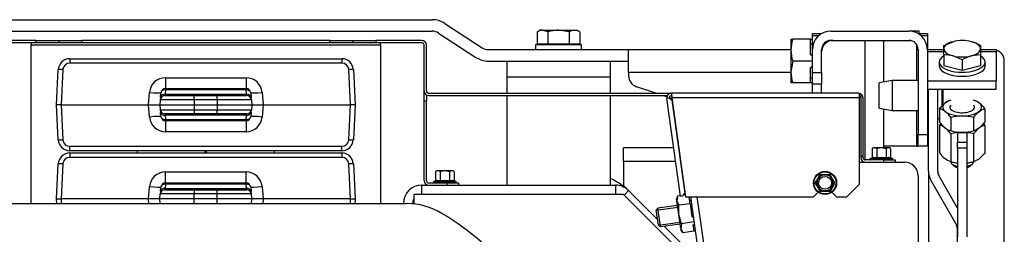
# Model space of a CAD drawing. Units: millimetres. Extents: x 0 to 902, y 595 to 1486.
# Drawn here: x 97 to 140, y 975 to 984 of the extents above; entities that cross this region are included whole.
import ezdxf

# ---------------------------------------------------------------- set-up
doc = ezdxf.new("R2010")
doc.units = ezdxf.units.MM
for name, color, linetype in [('Default', 7, 'Continuous'), ('H17-481-0', 7, 'Continuous'), ('H19-645', 7, 'Continuous'), ('H23-027', 7, 'Continuous'), ('H28-028', 7, 'Continuous'), ('H28-205', 7, 'Continuous'), ('H49-017', 7, 'Continuous'), ('H49-023L', 7, 'Continuous'), ('H49-024R', 7, 'Continuous'), ('H49-078R', 7, 'Continuous'), ('H49-087', 7, 'Continuous'), ('H49-101L', 7, 'Continuous'), ('H49-103', 7, 'Continuous'), ('H49-104', 7, 'Continuous'), ('H49-112', 7, 'Continuous'), ('H49-114', 7, 'Continuous'), ('H49-120', 7, 'Continuous'), ('HZ-089-1', 7, 'Continuous'), ('NAVAROVACI_MATIC', 7, 'Continuous'), ('NUT_DIN_6330B_M1', 7, 'Continuous'), ('NUT_DIN_934_1987', 7, 'Continuous'), ('NYTOVACI_MATICE_', 7, 'Continuous'), ('SCREW_DIN_7984_M', 7, 'Continuous'), ('SCREW_DIN_933_M1', 7, 'Continuous'), ('SCREW_DIN_ISO_10', 7, 'Continuous'), ('WASHER_DIN_125_1', 7, 'Continuous')]:
    doc.layers.add(name, color=color, linetype=linetype)

# ---------------------------------------------------------------- blocks, each defined once
blk = doc.blocks.new('SE16')
at = {"layer": 'H17-481-0', "color": 7, "linetype": 'Continuous'}
for p, q in [((105.13, 978.633), (105.13, 978.733)), ((105.131, 978.633), (105.131, 978.733)), ((105.181, 978.633), (105.181, 978.733)), ((105.182, 978.633), (105.182, 978.733))]:
    blk.add_line(p, q, dxfattribs=at)
at = {"layer": 'H19-645', "color": 7, "linetype": 'Continuous'}
for p, q in [((99.235, 982.733), (111.076, 982.733)), ((99.235, 982.733), (99.235, 982.543)), ((111.076, 982.733), (111.076, 982.543)), ((98.656, 980.733), (98.736, 982.259)), ((98.935, 982.259), (98.856, 980.733)), ((111.076, 982.543), (99.235, 982.543)), ((111.456, 980.733), (111.376, 982.259)), ((111.576, 982.259), (111.656, 980.733)), ((103.4, 981.907), (106.911, 981.907)), ((103.4, 981.907), (103.4, 981.433)), ((106.911, 981.907), (106.911, 981.433)), ((102.656, 980.733), (102.703, 981.268)), ((103.4, 981.374), (103.384, 981.192)), ((103.4, 981.433), (106.911, 981.433)), ((103.4, 981.374), (103.4, 981.433)), ((106.911, 981.374), (103.4, 981.374)), ((106.911, 981.374), (106.911, 981.433)), ((106.927, 981.192), (106.911, 981.374)), ((107.609, 981.268), (107.655, 980.733)), ((103.175, 980.95), (103.156, 980.733)), ((103.185, 981.068), (103.175, 980.95)), ((104.656, 980.95), (103.175, 980.95)), ((103.185, 981.068), (103.201, 981.25)), ((103.374, 981.133), (103.384, 981.192)), ((103.374, 981.133), (104.656, 981.133)), ((103.384, 981.192), (106.927, 981.192)), ((104.656, 981.133), (105.656, 981.133)), ((104.656, 980.95), (104.656, 981.133)), ((104.656, 980.95), (104.656, 980.733)), ((105.656, 980.95), (104.656, 980.95)), ((105.656, 981.133), (106.938, 981.133)), ((105.656, 980.95), (105.656, 981.133)), ((105.656, 980.95), (105.656, 980.733)), ((107.137, 980.95), (105.656, 980.95)), ((106.938, 981.133), (106.927, 981.192)), ((107.111, 981.25), (107.127, 981.068)), ((107.137, 980.95), (107.127, 981.068)), ((107.137, 980.95), (107.156, 980.733)), ((98.736, 979.207), (98.656, 980.733)), ((98.856, 980.733), (98.656, 980.733)), ((98.856, 980.733), (102.656, 980.733)), ((98.856, 980.733), (98.935, 979.207)), ((102.703, 980.198), (102.656, 980.733)), ((102.656, 980.733), (103.156, 980.733)), ((103.156, 980.733), (104.656, 980.733)), ((103.156, 980.733), (103.175, 980.516)), ((103.175, 980.516), (104.656, 980.516)), ((103.175, 980.516), (103.185, 980.398)), ((104.656, 980.733), (105.656, 980.733)), ((104.656, 980.733), (104.656, 980.516)), ((104.656, 980.516), (105.656, 980.516)), ((104.656, 980.516), (104.656, 980.333)), ((105.656, 980.733), (107.156, 980.733)), ((105.656, 980.733), (105.656, 980.516)), ((105.656, 980.516), (107.137, 980.516)), ((105.656, 980.333), (105.656, 980.516)), ((107.127, 980.398), (107.137, 980.516)), ((107.156, 980.733), (107.137, 980.516)), ((107.156, 980.733), (107.655, 980.733)), ((107.655, 980.733), (107.609, 980.198)), ((107.655, 980.733), (111.456, 980.733)), ((111.376, 979.207), (111.456, 980.733)), ((111.656, 980.733), (111.456, 980.733)), ((111.656, 980.733), (111.576, 979.207)), ((103.201, 980.216), (103.185, 980.398)), ((104.656, 980.333), (103.374, 980.333)), ((103.384, 980.274), (103.374, 980.333)), ((106.927, 980.274), (103.384, 980.274)), ((103.384, 980.274), (103.4, 980.092)), ((103.4, 980.092), (106.911, 980.092)), ((103.4, 980.033), (103.4, 980.092)), ((106.911, 980.033), (103.4, 980.033)), ((103.4, 980.033), (103.4, 979.559)), ((105.656, 980.333), (104.656, 980.333)), ((106.938, 980.333), (105.656, 980.333)), ((106.911, 980.092), (106.927, 980.274)), ((106.911, 980.092), (106.911, 980.033)), ((106.911, 980.033), (106.911, 979.559)), ((106.938, 980.333), (106.927, 980.274)), ((107.127, 980.398), (107.111, 980.216)), ((106.911, 979.559), (103.4, 979.559)), ((99.235, 978.923), (111.076, 978.923)), ((99.235, 978.733), (99.235, 978.923)), ((111.076, 978.733), (99.235, 978.733)), ((111.076, 978.733), (111.076, 978.923)), ((99.235, 978.633), (111.076, 978.633)), ((99.235, 978.633), (99.235, 978.443)), ((111.076, 978.443), (99.235, 978.443)), ((111.076, 978.633), (111.076, 978.443)), ((98.656, 976.633), (98.736, 978.159)), ((98.935, 978.159), (98.856, 976.633)), ((111.456, 976.633), (111.376, 978.159)), ((111.576, 978.159), (111.656, 976.633)), ((103.4, 977.807), (106.911, 977.807)), ((103.4, 977.333), (103.4, 977.807)), ((106.911, 977.333), (106.911, 977.807)), ((102.656, 976.633), (102.703, 977.168)), ((103.185, 976.968), (103.201, 977.15)), ((103.374, 977.033), (103.384, 977.092)), ((103.374, 977.033), (104.656, 977.033)), ((103.4, 977.274), (103.384, 977.092)), ((103.384, 977.092), (106.927, 977.092)), ((103.4, 977.333), (106.911, 977.333)), ((103.4, 977.274), (103.4, 977.333)), ((106.911, 977.274), (103.4, 977.274)), ((104.656, 977.033), (105.656, 977.033)), ((104.656, 977.033), (104.656, 976.85)), ((105.656, 977.033), (106.938, 977.033)), ((105.656, 976.85), (105.656, 977.033)), ((106.911, 977.333), (106.911, 977.274)), ((106.927, 977.092), (106.911, 977.274)), ((106.927, 977.092), (106.938, 977.033)), ((107.111, 977.15), (107.127, 976.968)), ((107.609, 977.168), (107.655, 976.633)), ((98.666, 976.432), (98.656, 976.633)), ((98.656, 976.633), (98.856, 976.633)), ((98.856, 976.633), (98.866, 976.432)), ((102.656, 976.633), (98.856, 976.633)), ((102.674, 976.432), (102.656, 976.633)), ((103.156, 976.633), (102.656, 976.633)), ((103.156, 976.633), (103.175, 976.85)), ((104.656, 976.633), (103.156, 976.633)), ((103.173, 976.432), (103.156, 976.633)), ((103.185, 976.968), (103.175, 976.85)), ((104.656, 976.85), (103.175, 976.85)), ((104.656, 976.633), (104.656, 976.85)), ((105.656, 976.85), (104.656, 976.85)), ((105.656, 976.633), (104.656, 976.633)), ((104.656, 976.432), (104.656, 976.633)), ((105.656, 976.633), (105.656, 976.85)), ((107.137, 976.85), (105.656, 976.85)), ((107.156, 976.633), (105.656, 976.633)), ((105.656, 976.432), (105.656, 976.633)), ((107.137, 976.85), (107.127, 976.968)), ((107.156, 976.633), (107.137, 976.85)), ((107.138, 976.432), (107.156, 976.633)), ((107.655, 976.633), (107.156, 976.633)), ((107.655, 976.633), (107.638, 976.432)), ((111.456, 976.633), (107.655, 976.633)), ((111.446, 976.432), (111.456, 976.633)), ((111.456, 976.633), (111.656, 976.633)), ((111.656, 976.633), (111.645, 976.432))]:
    blk.add_line(p, q, dxfattribs=at)
for centre, radius, start, end in [((99.235, 982.233), 0.5, 90, 177), ((111.076, 982.233), 0.5, 3, 90), ((99.235, 982.243), 0.3, 90, 177), ((111.076, 982.243), 0.3, 3, 90), ((103.4, 981.207), 0.7, 90, 175), ((106.911, 981.207), 0.7, 5, 90), ((103.4, 981.233), 0.2, 90, 175), ((106.911, 981.233), 0.2, 5, 90), ((103.374, 980.933), 0.2, 90, 175), ((106.938, 980.933), 0.2, 5, 90), ((103.374, 980.533), 0.2, 185, 270), ((106.938, 980.533), 0.2, 270, 355), ((103.4, 980.259), 0.7, 185, 270), ((103.4, 980.233), 0.2, 185, 270), ((106.911, 980.233), 0.2, 270, 355), ((106.911, 980.259), 0.7, 270, 355), ((99.235, 979.233), 0.5, 183, 270), ((99.235, 979.223), 0.3, 183, 270), ((111.076, 979.223), 0.3, 270, 357), ((111.076, 979.233), 0.5, 270, 357), ((99.235, 978.133), 0.5, 90, 177), ((99.235, 978.143), 0.3, 90, 177), ((111.076, 978.133), 0.5, 3, 90), ((111.076, 978.143), 0.3, 3, 90), ((103.4, 977.107), 0.7, 90, 175), ((106.911, 977.107), 0.7, 5, 90), ((103.374, 976.833), 0.2, 90, 175), ((103.4, 977.133), 0.2, 90, 175), ((106.911, 977.133), 0.2, 5, 90), ((106.938, 976.833), 0.2, 5, 90)]:
    blk.add_arc(centre, radius, start, end, dxfattribs=at)
for centre, major_axis, ratio, start_param, end_param in [((98.935, 982.249), (-0.2, 0.01), 0.052264, 4.715128, 6.283185), ((111.376, 982.249), (0.2, 0.01), 0.052264, 0, 1.568057), ((102.703, 981.294), (-0.498, 0.044), 0.052137, 1.575358, 3.141593), ((103.4, 981.233), (0.199, -0.017), 0.705758, 1.632464, 3.141593), ((106.911, 981.233), (0.199, 0.017), 0.705758, 0, 1.509129), ((107.609, 981.294), (0.498, 0.044), 0.052137, 3.141593, 4.707828), ((103.384, 981.05), (0.199, -0.017), 0.705758, 1.632464, 3.141593), ((106.927, 981.05), (0.199, 0.017), 0.705758, 0, 1.509129), ((102.703, 980.172), (0.498, 0.044), 0.052137, 0, 1.566235), ((103.384, 980.416), (-0.199, -0.017), 0.705758, 0, 1.509129), ((103.4, 980.233), (-0.199, -0.017), 0.705758, 0, 1.509129), ((106.911, 980.233), (-0.199, 0.017), 0.705758, 1.632464, 3.141593), ((106.927, 980.416), (-0.199, 0.017), 0.705758, 1.632464, 3.141593), ((107.609, 980.172), (-0.498, 0.044), 0.052137, 4.71695, 6.283185), ((98.935, 979.217), (-0.2, -0.01), 0.052264, 0, 1.568057), ((111.376, 979.217), (0.2, -0.01), 0.052264, 4.715128, 6.283185), ((98.935, 978.149), (-0.2, 0.01), 0.052264, 4.715128, 6.283185), ((111.376, 978.149), (0.2, 0.01), 0.052264, 0, 1.568057), ((102.703, 977.194), (0.498, -0.044), 0.052137, 4.71695, 6.283185), ((103.384, 976.95), (0.199, -0.017), 0.705758, 1.632464, 3.141593), ((103.4, 977.133), (0.199, -0.017), 0.705758, 1.632464, 3.141593), ((106.911, 977.133), (0.199, 0.017), 0.705758, 0, 1.509129), ((106.927, 976.95), (0.199, 0.017), 0.705758, 0, 1.509129), ((107.609, 977.194), (-0.498, -0.044), 0.052137, 0, 1.566235)]:
    blk.add_ellipse(centre, major_axis=major_axis, ratio=ratio, start_param=start_param, end_param=end_param, dxfattribs=at)
at = {"layer": 'H23-027', "color": 7, "linetype": 'Continuous'}
for p, q in [((123.336, 978.257), (123.336, 978.857)), ((125.524, 978.857), (123.336, 978.857)), ((123.336, 978.257), (123.336, 977.217)), ((125.608, 978.257), (123.336, 978.257)), ((123.556, 976.998), (123.336, 977.217))]:
    blk.add_line(p, q, dxfattribs=at)
at = {"layer": 'H28-028', "color": 7, "linetype": 'Continuous'}
for p, q in [((118.256, 982.632), (118.256, 981.932)), ((122.756, 982.632), (122.756, 981.932)), ((122.756, 981.932), (118.256, 981.932)), ((118.256, 981.932), (118.256, 981.232)), ((122.756, 981.932), (122.756, 981.232)), ((118.256, 981.132), (118.256, 977.232)), ((122.756, 981.132), (122.756, 977.232))]:
    blk.add_line(p, q, dxfattribs=at)
at = {"layer": 'H28-205', "color": 7, "linetype": 'Continuous'}
for p, q in [((136.556, 983.132), (137.273, 983.132)), ((136.556, 983.045), (137.273, 983.045)), ((138.873, 983.132), (139.556, 983.132)), ((138.873, 983.045), (139.556, 983.045)), ((139.556, 983.132), (139.556, 983.045)), ((139.556, 983.045), (139.556, 981.77)), ((136.556, 981.77), (139.556, 981.77)), ((139.556, 981.414), (139.556, 981.77)), ((136.556, 981.414), (139.556, 981.414))]:
    blk.add_line(p, q, dxfattribs=at)
at = {"layer": 'H49-017', "color": 7, "linetype": 'Continuous'}
blk.add_line((96.423, 976.432), (113.889, 976.432), dxfattribs=at)
for centre, radius, start, end in [((113.889, 973.432), 3, 59.0425, 90), ((109.259, 965.714), 12, 38.8926, 59.0425)]:
    blk.add_arc(centre, radius, start, end, dxfattribs=at)
at = {"layer": 'H49-023L', "color": 7, "linetype": 'Continuous'}
for p, q in [((114.556, 977.232), (122.99, 977.232)), ((114.556, 976.832), (114.556, 977.232)), ((122.99, 977.232), (122.99, 976.832)), ((123.556, 976.998), (123.36, 976.803)), ((123.556, 976.998), (124.818, 975.735)), ((114.556, 976.832), (114.206, 976.832)), ((114.206, 976.832), (114.206, 976.415)), ((122.99, 976.832), (114.556, 976.832)), ((123.331, 976.832), (122.99, 976.832)), ((126.703, 973.46), (123.331, 976.832)), ((114.156, 976.432), (114.156, 976.42)), ((125.099, 975.455), (126.64, 973.914))]:
    blk.add_line(p, q, dxfattribs=at)
for centre, radius, start, end in [((114.556, 976.432), 0.8, 90, 180), ((122.99, 976.432), 0.8, 45, 90), ((114.556, 976.432), 0.4, 151.045, 180)]:
    blk.add_arc(centre, radius, start, end, dxfattribs=at)
at = {"layer": 'H49-024R', "color": 7, "linetype": 'Continuous'}
for p, q in [((133.606, 978.232), (135.556, 978.232)), ((136.156, 977.632), (136.156, 972.135)), ((127.182, 972.21), (126.546, 976.732))]:
    blk.add_line(p, q, dxfattribs=at)
blk.add_arc((135.556, 977.632), 0.6, 0, 90, dxfattribs=at)
at = {"layer": 'H49-078R', "color": 7, "linetype": 'Continuous'}
blk.add_line((126.244, 976.732), (126.815, 972.663), dxfattribs=at)
at = {"layer": 'H49-087', "color": 7, "linetype": 'Continuous'}
for p, q in [((97.756, 983.532), (95.756, 983.532)), ((97.756, 983.432), (95.756, 983.432)), ((97.556, 983.432), (97.556, 983.332)), ((97.756, 983.432), (97.756, 983.532)), ((97.756, 983.532), (98.756, 983.532)), ((98.756, 983.432), (97.756, 983.432)), ((98.756, 983.532), (98.756, 983.432)), ((98.756, 983.532), (99.756, 983.532)), ((99.756, 983.432), (98.756, 983.432)), ((110.556, 983.532), (99.756, 983.532)), ((99.756, 983.532), (99.756, 983.432)), ((110.556, 983.432), (99.756, 983.432)), ((110.556, 983.432), (110.556, 983.532)), ((110.556, 983.532), (111.556, 983.532)), ((111.556, 983.432), (110.556, 983.432)), ((111.556, 983.432), (111.556, 983.532)), ((111.556, 983.532), (112.556, 983.532)), ((112.556, 983.432), (111.556, 983.432)), ((114.556, 983.532), (112.556, 983.532)), ((112.556, 983.532), (112.556, 983.432)), ((114.556, 983.432), (112.556, 983.432)), ((112.756, 983.332), (112.756, 983.432)), ((97.556, 983.332), (112.756, 983.332)), ((97.556, 976.432), (97.556, 983.332)), ((112.756, 983.332), (112.756, 976.432)), ((114.656, 981.332), (114.656, 983.332)), ((114.756, 981.332), (114.756, 983.332)), ((114.656, 980.882), (114.656, 981.332)), ((114.656, 977.432), (114.656, 980.882)), ((114.756, 980.882), (114.656, 980.882)), ((114.756, 981.159), (114.756, 980.882)), ((114.756, 977.432), (114.756, 980.882)), ((114.856, 981.232), (125.42, 981.232)), ((114.856, 981.132), (125.247, 981.132)), ((125.321, 981.018), (125.222, 981.004)), ((125.819, 976.756), (125.222, 981.004)), ((125.434, 980.933), (125.321, 981.018)), ((133.556, 981.232), (125.42, 981.232)), ((125.42, 981.232), (125.42, 981.132)), ((125.42, 981.232), (125.434, 981.032)), ((125.42, 981.132), (125.434, 981.032)), ((133.606, 981.032), (125.434, 981.032)), ((125.434, 981.032), (126.038, 976.732)), ((125.434, 980.933), (126.003, 976.883)), ((125.449, 980.921), (125.434, 980.933)), ((133.606, 981.032), (133.606, 981.205)), ((133.606, 977.282), (133.606, 981.032)), ((133.656, 981.205), (133.656, 981.032)), ((133.656, 981.032), (133.656, 978.482)), ((133.756, 981.032), (133.756, 978.482)), ((133.656, 978.482), (133.656, 978.432)), ((133.756, 978.482), (133.656, 978.482)), ((133.756, 978.482), (133.756, 978.432)), ((134.656, 978.332), (133.856, 978.332)), ((134.656, 978.232), (134.656, 978.332)), ((134.656, 978.332), (135.156, 978.332)), ((135.156, 978.332), (135.156, 978.232)), ((114.856, 977.332), (115.656, 977.332)), ((115.656, 977.232), (115.656, 977.332)), ((115.656, 977.332), (116.156, 977.332)), ((116.156, 977.332), (116.156, 977.232)), ((133.056, 976.732), (133.606, 977.282)), ((125.819, 976.756), (125.918, 976.77)), ((125.918, 976.77), (126.003, 976.883)), ((126.003, 976.883), (126.015, 976.899)), ((126.038, 976.732), (131.606, 976.732)), ((131.606, 976.732), (131.806, 976.932)), ((132.406, 976.932), (132.606, 976.732)), ((132.606, 976.732), (133.056, 976.732))]:
    blk.add_line(p, q, dxfattribs=at)
for centre, radius, start, end in [((114.556, 983.332), 0.2, 0, 90), ((114.556, 983.332), 0.1, 0, 90), ((114.856, 981.332), 0.2, 180, 270), ((114.856, 981.332), 0.1, 180, 270), ((125.42, 981.032), 0.2, 90, 188), ((125.42, 981.032), 0.1, 90, 188), ((133.556, 981.032), 0.2, 60, 90), ((133.556, 981.032), 0.1, 0, 60), ((133.556, 981.032), 0.2, 0, 60), ((105.156, 978.432), 3, 174.2461, 176.1628), ((105.156, 978.432), 3, 3.8372, 5.7539), ((133.856, 978.432), 0.2, 180, 270), ((133.856, 978.432), 0.1, 180, 270), ((114.856, 977.432), 0.2, 180, 270), ((114.856, 977.432), 0.1, 180, 270)]:
    blk.add_arc(centre, radius, start, end, dxfattribs=at)
blk.add_ellipse((133.556, 981.032), major_axis=(0, -0.2), ratio=0.5, start_param=2.617994, end_param=3.141593, dxfattribs=at)
at = {"layer": 'H49-101L', "color": 7, "linetype": 'Continuous'}
for p, q in [((132.356, 983.932), (135.756, 983.932)), ((136.199, 983.932), (135.756, 983.932)), ((136.199, 983.832), (136.199, 983.932)), ((131.556, 983.832), (131.956, 983.832)), ((131.556, 983.732), (131.556, 983.832)), ((131.556, 983.132), (131.556, 983.732)), ((131.827, 983.732), (131.556, 983.732)), ((131.956, 983.832), (131.956, 983.825)), ((132.356, 983.532), (135.756, 983.532)), ((134.664, 981.719), (134.664, 983.522)), ((134.664, 983.522), (135.845, 983.522)), ((136.156, 983.832), (136.556, 983.832)), ((136.156, 983.825), (136.156, 983.832)), ((136.556, 983.732), (136.285, 983.732)), ((136.556, 983.832), (136.556, 983.732)), ((136.556, 983.732), (136.556, 983.132)), ((131.556, 982.132), (131.556, 983.132)), ((131.956, 982.132), (131.956, 983.132)), ((136.083, 983.362), (136.083, 983.132)), ((136.156, 983.132), (136.083, 983.132)), ((136.083, 983.132), (136.083, 981.782)), ((136.156, 983.132), (136.156, 979.432)), ((136.556, 983.132), (136.556, 979.432)), ((131.556, 981.632), (131.556, 982.132)), ((131.556, 982.132), (131.956, 982.132)), ((131.956, 982.132), (131.956, 981.632)), ((131.956, 981.632), (131.556, 981.632)), ((131.556, 981.232), (131.556, 981.632)), ((131.956, 981.232), (131.956, 981.632)), ((134.664, 978.932), (134.664, 980.545)), ((136.083, 980.482), (136.083, 978.932)), ((136.156, 978.932), (136.156, 979.432)), ((136.156, 979.432), (136.556, 979.432)), ((136.556, 979.432), (136.556, 978.932)), ((136.083, 978.932), (134.664, 978.932)), ((136.083, 978.932), (136.156, 978.932)), ((136.556, 978.932), (136.156, 978.932))]:
    blk.add_line(p, q, dxfattribs=at)
for centre, radius, start, end in [((132.356, 983.132), 0.8, 90, 180), ((135.756, 983.132), 0.8, 0, 90), ((132.356, 983.132), 0.4, 90, 180), ((135.756, 983.132), 0.4, 0, 90)]:
    blk.add_arc(centre, radius, start, end, dxfattribs=at)
at = {"layer": 'H49-103', "color": 7, "linetype": 'Continuous'}
for p, q in [((95.304, 984.432), (115.008, 984.432)), ((115.553, 984.271), (117.18, 983.213)), ((95.304, 983.932), (115.008, 983.932)), ((115.28, 983.851), (116.907, 982.794)), ((117.452, 983.132), (123.556, 983.132)), ((123.556, 982.132), (123.556, 983.132)), ((123.556, 983.132), (130.616, 983.132)), ((117.452, 982.632), (123.556, 982.632)), ((130.616, 982.132), (123.556, 982.132)), ((123.556, 982.132), (123.556, 981.991)), ((124.741, 981.232), (123.896, 981.517)), ((131.556, 981.232), (131.556, 981.632)), ((125.223, 981.069), (125.037, 981.132)), ((125.439, 980.997), (125.32, 981.037))]:
    blk.add_line(p, q, dxfattribs=at)
for centre, radius, start, end in [((115.008, 983.432), 1, 56.9761, 90), ((115.008, 983.432), 0.5, 56.9761, 90), ((117.452, 983.632), 0.5, 236.9761, 270), ((117.452, 983.632), 1, 236.9761, 270), ((124.056, 981.991), 0.5, 180, 251.3505)]:
    blk.add_arc(centre, radius, start, end, dxfattribs=at)
at = {"layer": 'H49-104', "color": 7, "linetype": 'Continuous'}
for p, q in [((133.856, 978.332), (133.856, 983.532)), ((134.656, 981.717), (134.656, 983.532)), ((134.656, 978.852), (134.656, 980.547))]:
    blk.add_line(p, q, dxfattribs=at)
blk.add_arc((132.456, 983.032), 0.5, 90, 180, dxfattribs=at)
at = {"layer": 'H49-112', "color": 7, "linetype": 'Continuous'}
for p, q in [((139.906, 971.382), (139.906, 982.632)), ((136.606, 977.846), (136.606, 974.682))]:
    blk.add_line(p, q, dxfattribs=at)
blk.add_arc((139.406, 982.632), 0.5, 0, 72.5424, dxfattribs=at)
at = {"layer": 'H49-114', "color": 7, "linetype": 'Continuous'}
for p, q in [((136.606, 977.846), (136.606, 981.414)), ((137.006, 977.846), (137.006, 981.414)), ((137.802, 975.56), (136.713, 977.446)), ((137.873, 976.237), (137.059, 977.646)), ((137.856, 975.36), (137.856, 947.576))]:
    blk.add_line(p, q, dxfattribs=at)
for centre, radius, start, end in [((137.406, 977.846), 0.8, 180, 210), ((137.406, 977.846), 0.4, 180, 210), ((137.456, 975.36), 0.4, 0, 30)]:
    blk.add_arc(centre, radius, start, end, dxfattribs=at)
at = {"layer": 'H49-120', "color": 7, "linetype": 'Continuous'}
for p, q in [((137.873, 979.508), (137.873, 979.106)), ((138.273, 979.508), (137.873, 979.508)), ((138.273, 979.508), (138.273, 979.106)), ((137.873, 978.838), (137.873, 979.106)), ((137.873, 979.106), (138.273, 979.106)), ((137.873, 978.838), (137.873, 974.99)), ((138.273, 978.838), (137.873, 978.838)), ((138.273, 979.106), (138.273, 978.838)), ((138.273, 978.838), (138.273, 974.99))]:
    blk.add_line(p, q, dxfattribs=at)
at = {"layer": 'HZ-089-1', "color": 7, "linetype": 'Continuous'}
blk.add_arc((121.549, 974.832), 2.95, 49.6915, 65.8461, dxfattribs=at)
at = {"layer": 'NAVAROVACI_MATIC', "color": 7, "linetype": 'Continuous'}
for p, q in [((130.616, 983.582), (130.616, 983.107)), ((130.616, 983.582), (130.701, 983.582)), ((131.476, 983.582), (130.701, 983.582)), ((131.476, 983.582), (131.556, 983.582)), ((131.476, 982.913), (131.476, 983.582)), ((130.616, 983.107), (130.616, 982.157)), ((131.556, 983.372), (131.476, 983.372)), ((130.701, 982.632), (130.616, 982.157)), ((131.556, 982.632), (130.701, 982.632)), ((131.556, 982.849), (131.476, 982.913)), ((130.616, 982.157), (130.616, 981.682)), ((131.476, 982.351), (131.556, 982.416)), ((131.476, 981.682), (131.476, 982.351)), ((131.476, 981.892), (131.556, 981.892)), ((130.701, 981.682), (130.616, 981.682)), ((131.476, 981.682), (130.701, 981.682)), ((131.556, 981.682), (131.476, 981.682)), ((125.687, 976.758), (125.64, 976.642)), ((125.653, 976.549), (125.64, 976.642)), ((125.687, 976.758), (125.653, 976.549)), ((125.816, 976.776), (125.687, 976.758)), ((126.028, 976.806), (125.935, 976.793)), ((126.197, 976.705), (126.239, 976.732)), ((126.236, 976.427), (126.197, 976.705)), ((126.269, 976.554), (126.219, 976.547)), ((125.738, 975.949), (125.653, 976.549)), ((125.653, 976.549), (125.743, 976.358)), ((125.738, 975.949), (125.743, 976.358)), ((126.236, 976.427), (125.743, 976.358)), ((126.236, 976.427), (126.314, 975.871)), ((125.822, 975.348), (125.738, 975.949)), ((125.856, 975.557), (125.738, 975.949)), ((126.37, 975.831), (126.314, 975.871)), ((125.856, 975.557), (125.822, 975.348)), ((125.822, 975.348), (125.835, 975.256)), ((125.822, 975.348), (125.912, 975.157)), ((126.398, 975.633), (125.856, 975.557)), ((126.366, 975.504), (126.412, 975.534)), ((126.405, 975.226), (126.366, 975.504)), ((126.37, 975.508), (126.415, 975.514)), ((125.835, 975.256), (125.912, 975.157)), ((126.405, 975.226), (125.912, 975.157))]:
    blk.add_line(p, q, dxfattribs=at)
for centre, radius, start, end in [((132.103, 983.087), 1.487, 160.5356, 179.2083), ((132.103, 983.128), 1.487, 180.793, 199.4632), ((132.104, 982.178), 1.488, 180.7963, 199.4599)]:
    blk.add_arc(centre, radius, start, end, dxfattribs=at)
at = {"layer": 'NUT_DIN_6330B_M1', "color": 7, "linetype": 'Continuous'}
for p, q in [((137.091, 979.841), (137.091, 978.635)), ((139.054, 979.841), (139.054, 978.635)), ((137.582, 979.461), (137.582, 978.256)), ((138.564, 979.461), (138.564, 978.256)), ((137.577, 978.257), (137.645, 978.24)), ((138.501, 978.24), (138.569, 978.257))]:
    blk.add_line(p, q, dxfattribs=at)
for centre, radius, start, end in [((139.348, 978.954), 0.934, 108.3076, 147.0888), ((138.27, 979.333), 0.934, 32.9112, 38.7694), ((138.073, 977.705), 1.823, 74.3863, 105.6137), ((137.876, 979.143), 0.934, 212.9112, 251.6924), ((138.073, 980.012), 1.823, 254.3863, 263.6784), ((138.073, 980.012), 1.823, 276.3151, 285.6137)]:
    blk.add_arc(centre, radius, start, end, dxfattribs=at)
for centre, start_param, end_param in [((138.073, 979.909), 3.529193, 3.594494), ((138.073, 979.909), 4.183897, 5.24088), ((138.073, 979.909), -0.830937, -0.518531), ((138.073, 978.567), 4.183897, 4.474511), ((138.073, 978.567), 4.950267, 5.24088)]:
    blk.add_ellipse(centre, major_axis=(0.849, 0), ratio=0.446198, start_param=start_param, end_param=end_param, dxfattribs=at)
blk.add_open_spline([(137.091, 979.841), (137.112, 979.866), (137.132, 979.892), (137.152, 979.916)], degree=3, dxfattribs=at)
for points in [[(137.582, 979.461), (137.542, 979.513), (137.502, 979.561), (137.42, 979.648), (137.379, 979.686), (137.316, 979.735), (137.295, 979.749), (137.254, 979.775), (137.233, 979.786), (137.172, 979.816), (137.132, 979.83), (137.091, 979.841)], [(139.054, 978.635), (139.014, 978.584), (138.974, 978.535), (138.892, 978.449), (138.851, 978.41), (138.789, 978.362), (138.768, 978.347), (138.726, 978.321), (138.706, 978.31), (138.644, 978.28), (138.604, 978.266), (138.564, 978.256)]]:
    blk.add_open_spline(points, degree=3, knots=[0, 0, 0, 0, 0.25, 0.25, 0.5, 0.5, 0.625, 0.625, 0.75, 0.75, 1, 1, 1, 1], dxfattribs=at)
at = {"layer": 'NUT_DIN_934_1987', "color": 7, "linetype": 'Continuous'}
for p, q in [((137.091, 980.556), (137.091, 979.978)), ((139.054, 980.556), (139.054, 979.978)), ((137.582, 980.177), (137.582, 979.598)), ((138.564, 980.177), (138.564, 979.598)), ((137.577, 979.6), (137.645, 979.582)), ((138.501, 979.582), (138.569, 979.6))]:
    blk.add_line(p, q, dxfattribs=at)
for centre, radius, start, end in [((138.27, 980.049), 0.934, 32.9112, 71.6924), ((139.348, 979.67), 0.934, 108.3076, 147.0888), ((138.073, 978.421), 1.823, 74.3863, 105.6137), ((137.876, 980.485), 0.934, 212.9112, 251.6924), ((138.073, 981.354), 1.823, 254.3863, 285.6137)]:
    blk.add_arc(centre, radius, start, end, dxfattribs=at)
for centre, major_axis, start_param, end_param in [((138.073, 980.625), (-0.849, 0), 0, 4.082442), ((138.073, 980.625), (-0.849, 0), 5.342336, 6.283185), ((138.073, 980.625), (-0.54, 0), 5.895869, 6.283185), ((138.073, 980.625), (-0.54, 0), 0, 3.528909), ((138.073, 979.909), (0.849, 0), 4.183897, 5.24088)]:
    blk.add_ellipse(centre, major_axis=major_axis, ratio=0.446198, start_param=start_param, end_param=end_param, dxfattribs=at)
for points in [[(137.091, 980.556), (137.131, 980.608), (137.172, 980.656), (137.253, 980.743), (137.295, 980.781), (137.357, 980.83), (137.378, 980.844), (137.42, 980.87), (137.44, 980.882), (137.502, 980.911), (137.542, 980.925), (137.582, 980.936)], [(137.582, 980.177), (137.542, 980.229), (137.502, 980.277), (137.42, 980.364), (137.379, 980.402), (137.316, 980.451), (137.295, 980.465), (137.254, 980.491), (137.233, 980.502), (137.172, 980.532), (137.132, 980.546), (137.091, 980.556)], [(139.054, 979.978), (139.014, 979.926), (138.974, 979.878), (138.892, 979.791), (138.851, 979.753), (138.789, 979.704), (138.768, 979.69), (138.726, 979.664), (138.706, 979.653), (138.644, 979.623), (138.604, 979.609), (138.564, 979.598)]]:
    blk.add_open_spline(points, degree=3, knots=[0, 0, 0, 0, 0.25, 0.25, 0.5, 0.5, 0.625, 0.625, 0.75, 0.75, 1, 1, 1, 1], dxfattribs=at)
at = {"layer": 'NYTOVACI_MATICE_', "color": 7, "linetype": 'Continuous'}
for p, q in [((135.023, 981.782), (134.456, 981.682)), ((135.023, 981.782), (135.023, 980.482)), ((136.156, 981.782), (135.023, 981.782)), ((134.456, 980.582), (134.456, 981.682)), ((134.456, 980.582), (135.023, 980.482)), ((135.023, 980.482), (136.156, 980.482))]:
    blk.add_line(p, q, dxfattribs=at)
at = {"layer": 'SCREW_DIN_7984_M', "color": 7, "linetype": 'Continuous'}
for p, q in [((124.762, 976.138), (125.693, 976.269)), ((124.827, 976.225), (124.762, 976.138)), ((124.852, 975.498), (124.762, 976.138)), ((125.682, 976.345), (124.827, 976.225)), ((124.938, 975.432), (124.827, 976.225)), ((124.852, 975.498), (125.783, 975.629)), ((124.852, 975.498), (124.938, 975.432)), ((124.938, 975.432), (125.793, 975.553))]:
    blk.add_line(p, q, dxfattribs=at)
at = {"layer": 'SCREW_DIN_933_M1', "color": 7, "linetype": 'Continuous'}
for p, q in [((119.706, 983.972), (119.582, 983.901)), ((119.582, 983.901), (119.582, 983.37)), ((119.813, 983.972), (119.706, 983.972)), ((119.813, 983.972), (120.506, 983.972)), ((120.044, 983.901), (119.813, 983.972)), ((120.044, 983.901), (120.044, 983.37)), ((120.506, 983.972), (121.199, 983.972)), ((120.968, 983.901), (120.506, 983.972)), ((120.968, 983.901), (120.968, 983.37)), ((121.199, 983.972), (121.306, 983.972)), ((121.43, 983.901), (121.306, 983.972)), ((121.43, 983.901), (121.43, 983.37)), ((137.273, 983.309), (137.673, 983.476)), ((120.044, 983.37), (119.582, 983.37)), ((119.774, 983.37), (119.774, 983.332)), ((120.968, 983.37), (120.044, 983.37)), ((121.43, 983.37), (120.968, 983.37)), ((121.237, 983.332), (121.237, 983.37)), ((137.273, 983.167), (137.273, 983.309)), ((137.273, 982.897), (137.273, 983.167)), ((138.873, 983.309), (138.873, 983.167)), ((138.873, 983.167), (138.873, 982.897)), ((137.273, 982.897), (137.273, 982.421)), ((138.073, 982.691), (137.673, 982.858)), ((138.073, 982.691), (138.073, 982.215)), ((138.873, 982.897), (138.473, 982.858)), ((138.873, 982.897), (138.873, 982.421)), ((138.073, 982.215), (137.273, 982.421)), ((138.873, 982.421), (138.073, 982.215)), ((137.243, 980.728), (137.243, 981.414)), ((136.556, 980.724), (136.606, 980.724)), ((136.556, 980.632), (136.606, 980.632)), ((137.639, 978.142), (137.77, 978.041)), ((138.376, 978.041), (138.506, 978.142))]:
    blk.add_line(p, q, dxfattribs=at)
for centre, radius, start, end in [((119.826, 983.521), 0.452, 91.6642, 122.72), ((121.215, 983.511), 0.461, 91.9985, 122.3857), ((121.182, 983.511), 0.462, 57.6314, 87.9843), ((138.038, 981.871), 1.662, 59.8493, 74.8319), ((137.344, 981.557), 1.342, 75.8043, 93.0301), ((138.908, 981.253), 1.662, 105.1681, 120.1507)]:
    blk.add_arc(centre, radius, start, end, dxfattribs=at)
for centre, major_axis, start_param, end_param in [((138.073, 983.167), (0.8, 0), 2.094395, 3.141593), ((138.073, 983.167), (0.8, 0), 1.047198, 2.094395), ((138.073, 983.167), (0.8, 0), 0, 1.047198), ((138.073, 983.167), (-0.8, 0), 0, 1.047198), ((138.073, 983.167), (-0.8, 0), 2.094395, 3.141593), ((138.073, 983.167), (-0.8, 0), 1.047198, 2.094395), ((138.073, 978.253), (-0.5, 0), 0, 1.159279), ((138.073, 978.119), (0.35, 0), 3.663554, 4.104143), ((138.073, 978.253), (-0.5, 0), 1.982313, 3.141593), ((138.073, 978.119), (0.35, 0), 5.320635, 5.761224)]:
    blk.add_ellipse(centre, major_axis=major_axis, ratio=0.446198, start_param=start_param, end_param=end_param, dxfattribs=at)
blk.add_open_spline([(120.506, 983.972), (120.467, 983.972), (120.427, 983.971), (120.349, 983.964), (120.311, 983.959), (120.195, 983.94), (120.119, 983.923), (120.044, 983.901)], degree=3, knots=[0, 0, 0, 0, 0.25, 0.25, 0.5, 0.5, 1, 1, 1, 1], dxfattribs=at)
at = {"layer": 'SCREW_DIN_ISO_10', "color": 7, "linetype": 'Continuous'}
for p, q in [((134.206, 978.852), (134.152, 978.821)), ((134.152, 978.821), (134.152, 978.442)), ((134.253, 978.852), (134.206, 978.852)), ((134.556, 978.852), (134.253, 978.852)), ((134.354, 978.821), (134.253, 978.852)), ((134.354, 978.821), (134.354, 978.442)), ((134.859, 978.852), (134.556, 978.852)), ((134.758, 978.821), (134.758, 978.442)), ((134.906, 978.852), (134.859, 978.852)), ((134.96, 978.821), (134.859, 978.852)), ((134.96, 978.821), (134.906, 978.852)), ((134.96, 978.821), (134.96, 978.442)), ((134.127, 978.411), (134.076, 978.392)), ((134.076, 978.392), (135.035, 978.392)), ((134.152, 978.442), (134.354, 978.442)), ((134.354, 978.442), (134.758, 978.442)), ((134.758, 978.442), (134.96, 978.442)), ((135.035, 978.392), (134.984, 978.411)), ((115.206, 977.852), (115.152, 977.821)), ((115.253, 977.852), (115.206, 977.852)), ((115.556, 977.852), (115.253, 977.852)), ((115.354, 977.821), (115.253, 977.852)), ((115.859, 977.852), (115.556, 977.852)), ((115.906, 977.852), (115.859, 977.852)), ((115.96, 977.821), (115.859, 977.852)), ((115.96, 977.821), (115.906, 977.852)), ((115.127, 977.411), (115.076, 977.392)), ((115.152, 977.821), (115.152, 977.442)), ((115.152, 977.442), (115.354, 977.442)), ((115.354, 977.821), (115.354, 977.442)), ((115.354, 977.442), (115.758, 977.442)), ((115.758, 977.821), (115.758, 977.442)), ((115.758, 977.442), (115.96, 977.442)), ((115.96, 977.821), (115.96, 977.442)), ((116.035, 977.392), (115.984, 977.411)), ((131.702, 977.332), (131.803, 977.507)), ((131.803, 977.507), (131.904, 977.682)), ((131.904, 977.682), (132.106, 977.682)), ((132.106, 977.682), (132.308, 977.682)), ((132.308, 977.682), (132.409, 977.507)), ((132.409, 977.507), (132.51, 977.332)), ((115.076, 977.392), (116.035, 977.392)), ((131.803, 977.157), (131.702, 977.332)), ((131.904, 976.982), (131.803, 977.157)), ((132.106, 976.982), (131.904, 976.982)), ((132.308, 976.982), (132.106, 976.982)), ((132.409, 977.157), (132.308, 976.982)), ((132.51, 977.332), (132.409, 977.157))]:
    blk.add_line(p, q, dxfattribs=at)
for radius in [0.5, 0.48, 0.28]:
    blk.add_circle((132.106, 977.332), radius, dxfattribs=at)
for centre, radius, start, end in [((134.26, 978.65), 0.202, 92.0076, 122.3766), ((134.866, 978.65), 0.202, 92.0076, 122.3766), ((134.087, 978.363), 0.0309, 110, 270), ((134.234, 978.15), 0.282, 67.6558, 112.3442), ((134.314, 978.44), 0.0398, 313.7626, 3.6143), ((134.556, 977.342), 1.09, 78.6682, 101.3318), ((134.798, 978.44), 0.0398, 176.3857, 226.2374), ((134.877, 978.152), 0.28, 67.5317, 112.4683), ((135.025, 978.363), 0.0309, 270, 70), ((115.26, 977.65), 0.202, 92.0076, 122.3766), ((115.866, 977.65), 0.202, 92.0076, 122.3766), ((115.234, 977.15), 0.282, 67.6558, 112.3442), ((115.314, 977.44), 0.0398, 313.7626, 3.6143), ((115.556, 976.342), 1.09, 78.6682, 101.3318), ((115.798, 977.44), 0.0398, 176.3857, 226.2374), ((115.877, 977.152), 0.28, 67.5317, 112.4683), ((117.092, 986.001), 16.967, 329.2764, 330.7236), ((132.106, 977.332), 0.35, 150, 210), ((132.106, 977.332), 0.35, 90, 150), ((132.106, 994.669), 16.967, 269.2764, 270.7236), ((132.106, 977.332), 0.35, 30, 90), ((147.12, 986.001), 16.967, 209.2764, 209.397), ((132.106, 977.332), 0.35, 330, 30), ((115.087, 977.363), 0.0309, 110, 270), ((116.025, 977.363), 0.0309, 270, 70), ((117.092, 968.664), 16.967, 29.2764, 30.7236), ((132.106, 977.332), 0.35, 210, 270), ((132.106, 977.332), 0.35, 270, 330), ((147.12, 968.664), 16.967, 149.2764, 150.7236), ((132.106, 959.996), 16.967, 89.2764, 90.7236)]:
    blk.add_arc(centre, radius, start, end, dxfattribs=at)
for points in [[(134.556, 978.852), (134.522, 978.852), (134.487, 978.849), (134.419, 978.838), (134.386, 978.83), (134.354, 978.821)], [(134.758, 978.821), (134.725, 978.83), (134.691, 978.838), (134.624, 978.849), (134.59, 978.852), (134.556, 978.852)], [(134.152, 978.442), (134.152, 978.435), (134.149, 978.428), (134.14, 978.417), (134.134, 978.413), (134.127, 978.411)], [(134.984, 978.411), (134.978, 978.413), (134.972, 978.417), (134.963, 978.428), (134.96, 978.435), (134.96, 978.442)], [(115.556, 977.852), (115.522, 977.852), (115.487, 977.849), (115.419, 977.838), (115.386, 977.83), (115.354, 977.821)], [(115.758, 977.821), (115.725, 977.83), (115.691, 977.838), (115.624, 977.849), (115.59, 977.852), (115.556, 977.852)], [(115.152, 977.442), (115.152, 977.435), (115.149, 977.428), (115.14, 977.417), (115.134, 977.413), (115.127, 977.411)], [(115.984, 977.411), (115.978, 977.413), (115.972, 977.417), (115.963, 977.428), (115.96, 977.435), (115.96, 977.442)]]:
    blk.add_open_spline(points, degree=3, knots=[0, 0, 0, 0, 0.5, 0.5, 1, 1, 1, 1], dxfattribs=at)
at = {"layer": 'WASHER_DIN_125_1', "color": 7, "linetype": 'Continuous'}
for p, q in [((121.506, 983.332), (119.506, 983.332)), ((119.506, 983.332), (119.506, 983.132)), ((121.506, 983.132), (121.506, 983.332)), ((137.073, 982.594), (137.073, 982.415)), ((139.073, 982.415), (139.073, 982.594)), ((137.206, 980.683), (137.206, 981.414)), ((137.006, 980.132), (137.091, 980.132))]:
    blk.add_line(p, q, dxfattribs=at)
for centre, start_param, end_param in [((138.073, 982.594), 2.498092, 6.283185), ((138.073, 982.594), 0, 0.643501), ((138.073, 982.415), 3.141593, 6.283185)]:
    blk.add_ellipse(centre, major_axis=(1, 0), ratio=0.446198, start_param=start_param, end_param=end_param, dxfattribs=at)

msp = doc.modelspace()

# ---------------------------------------------------------------- block references
at = {"layer": 'Default'}
msp.add_blockref('SE16', (0, 0), dxfattribs=at)

doc.saveas('drawing.dxf')
